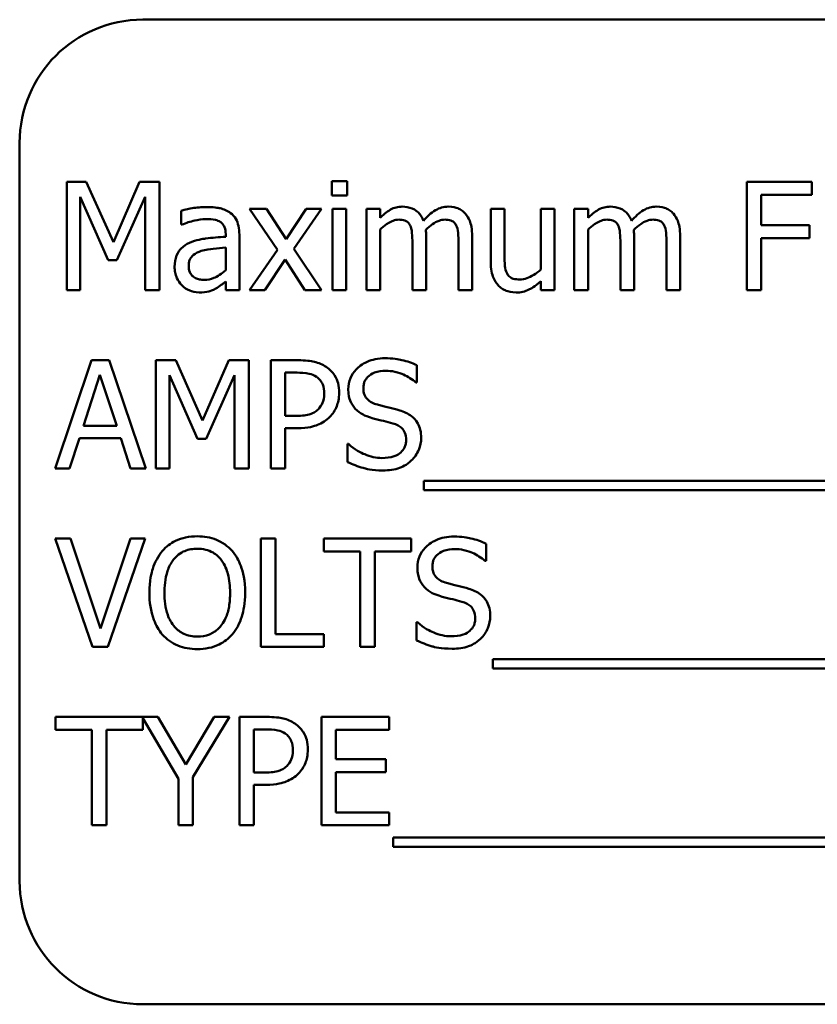
# Model space of a CAD drawing. Units: inches. Extents: x 2.2 to 96.8, y 1.1 to 75.4.
# Drawn here: x 61.4 to 62.2, y 43.7 to 44.7 of the extents above; entities that cross this region are included whole.
import ezdxf

# ---------------------------------------------------------------- set-up
doc = ezdxf.new("R2010")
doc.units = ezdxf.units.IN
doc.header["$LTSCALE"] = 4.5
doc.header["$MEASUREMENT"] = 0
doc.layers.add('Visible (ANSI)', color=7, linetype='Continuous', lineweight=50)

msp = doc.modelspace()

# ---------------------------------------------------------------- linework, layer by layer
at = {"layer": 'Visible (ANSI)'}
for p, q in [((63.2573, 44.6593), (61.5073, 44.6593)), ((61.3823, 44.5343), (61.3823, 43.7843)), ((61.4301, 44.4945), (61.4301, 44.3845)), ((61.45, 44.4945), (61.4301, 44.4945)), ((61.4775, 44.4333), (61.45, 44.4945)), ((61.5041, 44.4945), (61.4775, 44.4333)), ((61.5244, 44.4945), (61.5041, 44.4945)), ((61.5244, 44.3845), (61.5244, 44.4945)), ((61.7151, 44.4953), (61.6993, 44.4953)), ((61.6993, 44.4953), (61.6993, 44.4808)), ((61.7151, 44.4808), (61.7151, 44.4953)), ((62.187, 44.4945), (62.1212, 44.4945)), ((62.1212, 44.4945), (62.1212, 44.3845)), ((62.187, 44.4815), (62.187, 44.4945)), ((61.6993, 44.4808), (61.7151, 44.4808)), ((62.1358, 44.4505), (62.1358, 44.4815)), ((62.1358, 44.4815), (62.187, 44.4815)), ((61.4437, 44.3845), (61.4437, 44.4793)), ((61.4437, 44.4793), (61.4721, 44.4149)), ((61.4811, 44.4149), (61.5098, 44.4793)), ((61.5098, 44.4793), (61.5098, 44.3845)), ((61.5464, 44.4653), (61.5464, 44.4511)), ((61.633, 44.4671), (61.6159, 44.4671)), ((61.6159, 44.4671), (61.6443, 44.4255)), ((61.6529, 44.4363), (61.633, 44.4671)), ((61.6733, 44.4671), (61.6529, 44.4363)), ((61.6607, 44.4264), (61.6891, 44.4671)), ((61.6891, 44.4671), (61.6733, 44.4671)), ((61.7141, 44.4671), (61.7002, 44.4671)), ((61.7002, 44.4671), (61.7002, 44.3845)), ((61.7141, 44.3845), (61.7141, 44.4671)), ((61.7484, 44.4671), (61.7345, 44.4671)), ((61.7345, 44.4671), (61.7345, 44.3845)), ((61.7484, 44.458), (61.7484, 44.4671)), ((61.8748, 44.4671), (61.8609, 44.4671)), ((61.8609, 44.4671), (61.8609, 44.4135)), ((61.8748, 44.42), (61.8748, 44.4671)), ((61.9257, 44.4671), (61.9118, 44.4671)), ((61.9118, 44.4671), (61.9118, 44.4054)), ((61.9257, 44.3845), (61.9257, 44.4671)), ((61.9598, 44.4671), (61.9458, 44.4671)), ((61.9458, 44.4671), (61.9458, 44.3845)), ((61.9598, 44.458), (61.9598, 44.4671)), ((61.5464, 44.4511), (61.5472, 44.4511)), ((62.1848, 44.4505), (62.1358, 44.4505)), ((62.1848, 44.4375), (62.1848, 44.4505)), ((61.5916, 44.4415), (61.5916, 44.4388)), ((61.6055, 44.3845), (61.6055, 44.441)), ((61.7484, 44.3845), (61.7484, 44.4462)), ((61.9598, 44.3845), (61.9598, 44.4462)), ((61.7813, 44.4323), (61.7813, 44.3845)), ((61.7952, 44.3845), (61.7952, 44.4389)), ((61.8281, 44.4323), (61.8281, 44.3845)), ((61.842, 44.3845), (61.842, 44.4389)), ((61.9926, 44.4323), (61.9926, 44.3845)), ((62.0065, 44.3845), (62.0065, 44.4389)), ((62.0394, 44.4323), (62.0394, 44.3845)), ((62.0533, 44.3845), (62.0533, 44.4389)), ((62.1358, 44.3845), (62.1358, 44.4375)), ((62.1358, 44.4375), (62.1848, 44.4375)), ((61.5916, 44.4278), (61.5916, 44.4049)), ((61.6443, 44.4255), (61.6157, 44.3845)), ((61.6891, 44.3845), (61.6607, 44.4264)), ((61.4721, 44.4149), (61.4811, 44.4149)), ((61.6314, 44.3845), (61.652, 44.4156)), ((61.652, 44.4156), (61.6721, 44.3845)), ((61.5916, 44.3933), (61.5916, 44.3845)), ((61.9118, 44.3936), (61.9118, 44.3845)), ((61.4301, 44.3845), (61.4437, 44.3845)), ((61.5098, 44.3845), (61.5244, 44.3845)), ((61.5916, 44.3845), (61.6055, 44.3845)), ((61.6157, 44.3845), (61.6314, 44.3845)), ((61.6721, 44.3845), (61.6891, 44.3845)), ((61.7002, 44.3845), (61.7141, 44.3845)), ((61.7345, 44.3845), (61.7484, 44.3845)), ((61.7813, 44.3845), (61.7952, 44.3845)), ((61.8281, 44.3845), (61.842, 44.3845)), ((61.9118, 44.3845), (61.9257, 44.3845)), ((61.9458, 44.3845), (61.9598, 44.3845)), ((61.9926, 44.3845), (62.0065, 44.3845)), ((62.0394, 44.3845), (62.0533, 44.3845)), ((62.1212, 44.3845), (62.1358, 44.3845)), ((61.4553, 44.3134), (61.4182, 44.2034)), ((61.4733, 44.3134), (61.4553, 44.3134)), ((61.5104, 44.2034), (61.4733, 44.3134)), ((61.5208, 44.3134), (61.5208, 44.2034)), ((61.5408, 44.3134), (61.5208, 44.3134)), ((61.5682, 44.2522), (61.5408, 44.3134)), ((61.5948, 44.3134), (61.5682, 44.2522)), ((61.6151, 44.3134), (61.5948, 44.3134)), ((61.6151, 44.2034), (61.6151, 44.3134)), ((61.6651, 44.3134), (61.6374, 44.3134)), ((61.6374, 44.3134), (61.6374, 44.2034)), ((61.652, 44.2569), (61.652, 44.3008)), ((61.652, 44.3008), (61.6642, 44.3008)), ((61.7859, 44.2908), (61.7859, 44.3083)), ((61.447, 44.2467), (61.4639, 44.2985)), ((61.4639, 44.2985), (61.481, 44.2467)), ((61.5345, 44.2034), (61.5345, 44.2982)), ((61.5345, 44.2982), (61.5629, 44.2337)), ((61.5718, 44.2337), (61.6005, 44.2982)), ((61.6005, 44.2982), (61.6005, 44.2034)), ((61.7849, 44.2908), (61.7859, 44.2908)), ((61.662, 44.2569), (61.652, 44.2569)), ((61.481, 44.2467), (61.447, 44.2467)), ((61.652, 44.2034), (61.652, 44.2444)), ((61.652, 44.2444), (61.6644, 44.2444)), ((61.433, 44.2034), (61.443, 44.2342)), ((61.443, 44.2342), (61.485, 44.2342)), ((61.485, 44.2342), (61.495, 44.2034)), ((61.5629, 44.2337), (61.5718, 44.2337)), ((61.7154, 44.2284), (61.7154, 44.21)), ((61.7165, 44.2284), (61.7154, 44.2284)), ((61.4182, 44.2034), (61.433, 44.2034)), ((61.495, 44.2034), (61.5104, 44.2034)), ((61.5208, 44.2034), (61.5345, 44.2034)), ((61.6005, 44.2034), (61.6151, 44.2034)), ((61.6374, 44.2034), (61.652, 44.2034)), ((61.7928, 44.1909), (61.7928, 44.1813)), ((62.9507, 44.1909), (61.7928, 44.1909)), ((61.7928, 44.1813), (62.9507, 44.1813)), ((61.434, 44.1323), (61.4183, 44.1323)), ((61.4183, 44.1323), (61.4562, 44.0223)), ((61.4645, 44.041), (61.434, 44.1323)), ((61.495, 44.1323), (61.4645, 44.041)), ((61.472, 44.0223), (61.5099, 44.1323)), ((61.5099, 44.1323), (61.495, 44.1323)), ((61.6274, 44.1323), (61.6274, 44.0223)), ((61.6421, 44.1323), (61.6274, 44.1323)), ((61.6421, 44.0353), (61.6421, 44.1323)), ((61.7799, 44.1323), (61.6914, 44.1323)), ((61.6914, 44.1323), (61.6914, 44.1193)), ((61.7799, 44.1193), (61.7799, 44.1323)), ((61.8561, 44.1097), (61.8561, 44.1271)), ((61.6914, 44.1193), (61.7283, 44.1193)), ((61.7283, 44.1193), (61.7283, 44.0223)), ((61.743, 44.1193), (61.7799, 44.1193)), ((61.743, 44.0223), (61.743, 44.1193)), ((61.855, 44.1097), (61.8561, 44.1097)), ((61.7856, 44.0473), (61.7856, 44.0289)), ((61.7866, 44.0473), (61.7856, 44.0473)), ((61.6912, 44.0353), (61.6421, 44.0353)), ((61.6912, 44.0223), (61.6912, 44.0353)), ((61.4562, 44.0223), (61.472, 44.0223)), ((61.6274, 44.0223), (61.6912, 44.0223)), ((61.7283, 44.0223), (61.743, 44.0223)), ((61.8629, 44.0098), (61.8629, 44.0002)), ((62.9383, 44.0098), (61.8629, 44.0098)), ((61.8629, 44.0002), (62.9383, 44.0002)), ((61.5227, 43.9512), (61.4188, 43.9512)), ((61.4188, 43.9512), (61.4188, 43.9382)), ((61.551, 43.9028), (61.5227, 43.9512)), ((61.5799, 43.9512), (61.551, 43.9028)), ((61.5583, 43.8899), (61.5954, 43.9512)), ((61.5954, 43.9512), (61.5799, 43.9512)), ((61.6332, 43.9512), (61.6056, 43.9512)), ((61.6056, 43.9512), (61.6056, 43.8412)), ((61.7578, 43.9512), (61.689, 43.9512)), ((61.689, 43.9512), (61.689, 43.8412)), ((61.7578, 43.9382), (61.7578, 43.9512)), ((61.5073, 43.9382), (61.5073, 43.9499)), ((61.5073, 43.9499), (61.5436, 43.8884)), ((61.4188, 43.9382), (61.4557, 43.9382)), ((61.4557, 43.9382), (61.4557, 43.8412)), ((61.4704, 43.8412), (61.4704, 43.9382)), ((61.4704, 43.9382), (61.5073, 43.9382)), ((61.6202, 43.8947), (61.6202, 43.9385)), ((61.6202, 43.9385), (61.6323, 43.9385)), ((61.7036, 43.9081), (61.7036, 43.9382)), ((61.7036, 43.9382), (61.7578, 43.9382)), ((61.7542, 43.9081), (61.7036, 43.9081)), ((61.7542, 43.895), (61.7542, 43.9081)), ((61.6302, 43.8947), (61.6202, 43.8947)), ((61.7036, 43.8542), (61.7036, 43.895)), ((61.7036, 43.895), (61.7542, 43.895)), ((61.5436, 43.8884), (61.5436, 43.8412)), ((61.5583, 43.8412), (61.5583, 43.8899)), ((61.6202, 43.8412), (61.6202, 43.8822)), ((61.6202, 43.8822), (61.6326, 43.8822)), ((61.7578, 43.8542), (61.7036, 43.8542)), ((61.7578, 43.8412), (61.7578, 43.8542)), ((61.4557, 43.8412), (61.4704, 43.8412)), ((61.5436, 43.8412), (61.5583, 43.8412)), ((61.6056, 43.8412), (61.6202, 43.8412)), ((61.689, 43.8412), (61.7578, 43.8412)), ((61.7616, 43.8286), (61.7616, 43.8191)), ((62.9195, 43.8286), (61.7616, 43.8286)), ((61.7616, 43.8191), (62.9195, 43.8191)), ((61.5073, 43.6593), (63.2573, 43.6593))]:
    msp.add_line(p, q, dxfattribs=at)
for centre, start, end in [((61.5073, 44.5343), 90, 180), ((61.5073, 43.7843), 180, 270)]:
    msp.add_arc(centre, 0.125, start, end, dxfattribs=at)
for points, knots in [([(61.5716, 44.469), (61.5669, 44.469), (61.5621, 44.4686), (61.556, 44.4675), (61.5503, 44.4664), (61.5464, 44.4653)], [-0.1362292, -0.1362292, -0.1362292, -0.1362292, -0.0311534, -0.0311534, 0, 0, 0, 0]), ([(61.5965, 44.4629), (61.595, 44.4641), (61.5933, 44.465), (61.5898, 44.4667), (61.5879, 44.4673), (61.5837, 44.4682), (61.5794, 44.469), (61.5716, 44.469)], [-0.15515, -0.15515, -0.15515, -0.15515, -0.1074883, -0.1074883, -0.0590414, -0.0590414, 0, 0, 0, 0]), ([(61.6055, 44.441), (61.6055, 44.4439), (61.6053, 44.447), (61.604, 44.4524), (61.6032, 44.4547), (61.6005, 44.4593), (61.5987, 44.4613), (61.5965, 44.4629)], [-0.06282077, -0.06282077, -0.06282077, -0.06282077, -0.04017341, -0.04017341, -0.02080948, -0.02080948, 0, 0, 0, 0]), ([(61.771, 44.4694), (61.7689, 44.4694), (61.7668, 44.4692), (61.7628, 44.4682), (61.761, 44.4674), (61.7569, 44.4652), (61.7532, 44.4628), (61.7484, 44.458)], [-0.1358397, -0.1358397, -0.1358397, -0.1358397, -0.093581, -0.093581, -0.0522732, -0.0522732, 0, 0, 0, 0]), ([(61.7925, 44.4551), (61.7919, 44.4567), (61.7912, 44.4583), (61.7894, 44.461), (61.7885, 44.4623), (61.7866, 44.4642), (61.7845, 44.4661), (61.7778, 44.4688), (61.7744, 44.4694), (61.771, 44.4694)], [-0.1373709, -0.1373709, -0.1373709, -0.1373709, -0.0946094, -0.0946094, -0.0556708, -0.0556708, -0.0263703, -0.0263703, 0, 0, 0, 0]), ([(61.8177, 44.4694), (61.8155, 44.4694), (61.8132, 44.4691), (61.8088, 44.4679), (61.8068, 44.467), (61.8002, 44.463), (61.7961, 44.4592), (61.7925, 44.4551)], [-0.0760541, -0.0760541, -0.0760541, -0.0760541, -0.05870892, -0.05870892, -0.04133248, -0.04133248, 0, 0, 0, 0]), ([(61.835, 44.4624), (61.834, 44.4636), (61.8328, 44.4647), (61.8303, 44.4665), (61.8289, 44.4672), (61.8258, 44.4684), (61.8226, 44.4694), (61.8177, 44.4694)], [-0.1018277, -0.1018277, -0.1018277, -0.1018277, -0.0690853, -0.0690853, -0.0372049, -0.0372049, 0, 0, 0, 0]), ([(61.842, 44.4389), (61.842, 44.447), (61.8408, 44.4517), (61.8384, 44.4576), (61.837, 44.4602), (61.835, 44.4624)], [-0.04846664, -0.04846664, -0.04846664, -0.04846664, -0.02239453, -0.02239453, 0, 0, 0, 0]), ([(61.9823, 44.4694), (61.9802, 44.4694), (61.9782, 44.4692), (61.9742, 44.4682), (61.9723, 44.4674), (61.9683, 44.4652), (61.9646, 44.4628), (61.9598, 44.458)], [-0.1358397, -0.1358397, -0.1358397, -0.1358397, -0.093581, -0.093581, -0.0522732, -0.0522732, 0, 0, 0, 0]), ([(62.0039, 44.4551), (62.0033, 44.4567), (62.0025, 44.4583), (62.0008, 44.461), (61.9998, 44.4623), (61.9979, 44.4642), (61.9959, 44.4661), (61.9892, 44.4688), (61.9858, 44.4694), (61.9823, 44.4694)], [-0.1373709, -0.1373709, -0.1373709, -0.1373709, -0.0946094, -0.0946094, -0.0556708, -0.0556708, -0.0263703, -0.0263703, 0, 0, 0, 0]), ([(62.0291, 44.4694), (62.0268, 44.4694), (62.0246, 44.4691), (62.0202, 44.4679), (62.0181, 44.467), (62.0115, 44.463), (62.0075, 44.4592), (62.0039, 44.4551)], [-0.0760541, -0.0760541, -0.0760541, -0.0760541, -0.05870892, -0.05870892, -0.04133248, -0.04133248, 0, 0, 0, 0]), ([(62.0464, 44.4624), (62.0454, 44.4636), (62.0442, 44.4647), (62.0416, 44.4665), (62.0403, 44.4672), (62.0371, 44.4684), (62.034, 44.4694), (62.0291, 44.4694)], [-0.1018277, -0.1018277, -0.1018277, -0.1018277, -0.0690853, -0.0690853, -0.0372049, -0.0372049, 0, 0, 0, 0]), ([(62.0533, 44.4389), (62.0533, 44.447), (62.0521, 44.4517), (62.0498, 44.4576), (62.0483, 44.4602), (62.0464, 44.4624)], [-0.04846664, -0.04846664, -0.04846664, -0.04846664, -0.02239453, -0.02239453, 0, 0, 0, 0]), ([(61.5472, 44.4511), (61.5514, 44.4529), (61.5558, 44.4543), (61.5634, 44.456), (61.5676, 44.4567), (61.5715, 44.4567)], [-0.07265039, -0.07265039, -0.07265039, -0.07265039, -0.03025474, -0.03025474, 0, 0, 0, 0]), ([(61.5715, 44.4567), (61.5746, 44.4567), (61.5784, 44.4565), (61.5829, 44.4555), (61.5845, 44.4549), (61.586, 44.454)], [-0.03475124, -0.03475124, -0.03475124, -0.03475124, -0.0132719, -0.0132719, 0, 0, 0, 0]), ([(61.586, 44.454), (61.587, 44.4533), (61.5879, 44.4526), (61.5892, 44.4509), (61.5899, 44.4499), (61.5913, 44.4464), (61.5916, 44.444), (61.5916, 44.4415)], [-0.04830264, -0.04830264, -0.04830264, -0.04830264, -0.03164599, -0.03164599, -0.01879053, -0.01879053, 0, 0, 0, 0]), ([(61.7484, 44.4462), (61.7504, 44.4482), (61.7526, 44.4499), (61.7585, 44.4539), (61.761, 44.4549), (61.7635, 44.4558), (61.7654, 44.4562), (61.7674, 44.4562)], [-0.02456904, -0.02456904, -0.02456904, -0.02456904, -0.02074905, -0.02074905, -0.01487684, -0.01487684, 0, 0, 0, 0]), ([(61.7674, 44.4562), (61.7696, 44.4562), (61.7717, 44.456), (61.7743, 44.4551), (61.7755, 44.4546), (61.7776, 44.4527), (61.7784, 44.4516), (61.779, 44.4504)], [-0.05211046, -0.05211046, -0.05211046, -0.05211046, -0.02196912, -0.02196912, -0.00999116, -0.00999116, 0, 0, 0, 0]), ([(61.779, 44.4504), (61.78, 44.4485), (61.7806, 44.4459), (61.7812, 44.4394), (61.7813, 44.4358), (61.7813, 44.4323)], [-0.05002783, -0.05002783, -0.05002783, -0.05002783, -0.02685442, -0.02685442, 0, 0, 0, 0]), ([(61.7949, 44.446), (61.7971, 44.448), (61.7994, 44.45), (61.8036, 44.4528), (61.8059, 44.4542), (61.8103, 44.4558), (61.8122, 44.4562), (61.8142, 44.4562)], [-0.06668738, -0.06668738, -0.06668738, -0.06668738, -0.0359382, -0.0359382, -0.01477227, -0.01477227, 0, 0, 0, 0]), ([(61.8142, 44.4562), (61.8164, 44.4562), (61.8185, 44.456), (61.8211, 44.4551), (61.8223, 44.4546), (61.8244, 44.4527), (61.8252, 44.4516), (61.8258, 44.4504)], [-0.05211046, -0.05211046, -0.05211046, -0.05211046, -0.02196912, -0.02196912, -0.00999116, -0.00999116, 0, 0, 0, 0]), ([(61.8258, 44.4504), (61.8268, 44.4485), (61.8274, 44.4459), (61.828, 44.4394), (61.8281, 44.4358), (61.8281, 44.4323)], [-0.05002783, -0.05002783, -0.05002783, -0.05002783, -0.02685442, -0.02685442, 0, 0, 0, 0]), ([(61.9598, 44.4462), (61.9618, 44.4482), (61.964, 44.4499), (61.9699, 44.4539), (61.9723, 44.4549), (61.9749, 44.4558), (61.9768, 44.4562), (61.9787, 44.4562)], [-0.02456904, -0.02456904, -0.02456904, -0.02456904, -0.02074905, -0.02074905, -0.01487684, -0.01487684, 0, 0, 0, 0]), ([(61.9787, 44.4562), (61.9809, 44.4562), (61.9831, 44.456), (61.9856, 44.4551), (61.9868, 44.4546), (61.989, 44.4527), (61.9898, 44.4516), (61.9903, 44.4504)], [-0.05211046, -0.05211046, -0.05211046, -0.05211046, -0.02196912, -0.02196912, -0.00999116, -0.00999116, 0, 0, 0, 0]), ([(61.9903, 44.4504), (61.9913, 44.4485), (61.9919, 44.4459), (61.9925, 44.4394), (61.9926, 44.4358), (61.9926, 44.4323)], [-0.05002783, -0.05002783, -0.05002783, -0.05002783, -0.02685442, -0.02685442, 0, 0, 0, 0]), ([(62.0063, 44.446), (62.0084, 44.448), (62.0108, 44.45), (62.0149, 44.4528), (62.0172, 44.4542), (62.0217, 44.4558), (62.0236, 44.4562), (62.0255, 44.4562)], [-0.06668738, -0.06668738, -0.06668738, -0.06668738, -0.0359382, -0.0359382, -0.01477227, -0.01477227, 0, 0, 0, 0]), ([(62.0255, 44.4562), (62.0277, 44.4562), (62.0299, 44.456), (62.0324, 44.4551), (62.0336, 44.4546), (62.0358, 44.4527), (62.0366, 44.4516), (62.0371, 44.4504)], [-0.05211046, -0.05211046, -0.05211046, -0.05211046, -0.02196912, -0.02196912, -0.00999116, -0.00999116, 0, 0, 0, 0]), ([(62.0371, 44.4504), (62.0381, 44.4485), (62.0387, 44.4459), (62.0393, 44.4394), (62.0394, 44.4358), (62.0394, 44.4323)], [-0.05002783, -0.05002783, -0.05002783, -0.05002783, -0.02685442, -0.02685442, 0, 0, 0, 0]), ([(61.7952, 44.4389), (61.7952, 44.4402), (61.7952, 44.4417), (61.7951, 44.4434), (61.795, 44.4447), (61.7949, 44.446)], [-0.04063829, -0.04063829, -0.04063829, -0.04063829, -0.00964737, -0.00964737, 0, 0, 0, 0]), ([(62.0065, 44.4389), (62.0065, 44.4402), (62.0065, 44.4417), (62.0064, 44.4434), (62.0064, 44.4447), (62.0063, 44.446)], [-0.04063829, -0.04063829, -0.04063829, -0.04063829, -0.00964737, -0.00964737, 0, 0, 0, 0]), ([(61.5548, 44.4326), (61.5517, 44.4312), (61.5488, 44.4294), (61.5451, 44.4256), (61.5432, 44.4234), (61.5403, 44.4162), (61.5397, 44.4123), (61.5397, 44.4084)], [-0.1126141, -0.1126141, -0.1126141, -0.1126141, -0.0589481, -0.0589481, -0.0296329, -0.0296329, 0, 0, 0, 0]), ([(61.5916, 44.4388), (61.5848, 44.4384), (61.5779, 44.4379), (61.5686, 44.4367), (61.5616, 44.4357), (61.5548, 44.4326)], [-0.2058434, -0.2058434, -0.2058434, -0.2058434, -0.0573549, -0.0573549, 0, 0, 0, 0]), ([(61.5541, 44.4094), (61.5541, 44.4107), (61.5542, 44.412), (61.5547, 44.4144), (61.5551, 44.4155), (61.5562, 44.4175), (61.5571, 44.4188), (61.5612, 44.4222), (61.5639, 44.4235), (61.5668, 44.4244)], [-0.08157426, -0.08157426, -0.08157426, -0.08157426, -0.06033028, -0.06033028, -0.04119868, -0.04119868, -0.02290393, -0.02290393, 0, 0, 0, 0]), ([(61.5668, 44.4244), (61.5715, 44.4258), (61.5757, 44.4262), (61.583, 44.427), (61.5876, 44.4274), (61.5916, 44.4278)], [-0.05617787, -0.05617787, -0.05617787, -0.05617787, -0.03035877, -0.03035877, 0, 0, 0, 0]), ([(61.8775, 44.4016), (61.8762, 44.4039), (61.8756, 44.4065), (61.8749, 44.4127), (61.8748, 44.4164), (61.8748, 44.42)], [-0.0478173, -0.0478173, -0.0478173, -0.0478173, -0.02776416, -0.02776416, 0, 0, 0, 0]), ([(61.8609, 44.4135), (61.8609, 44.4057), (61.8622, 44.4007), (61.8648, 44.3943), (61.8664, 44.3918), (61.8684, 44.3896)], [-0.05253895, -0.05253895, -0.05253895, -0.05253895, -0.02259221, -0.02259221, 0, 0, 0, 0]), ([(61.5397, 44.4084), (61.5397, 44.4064), (61.5399, 44.4045), (61.5407, 44.4006), (61.5413, 44.3987), (61.5433, 44.3942), (61.5449, 44.3917), (61.547, 44.3895)], [-0.05267516, -0.05267516, -0.05267516, -0.05267516, -0.03770088, -0.03770088, -0.02279889, -0.02279889, 0, 0, 0, 0]), ([(61.5698, 44.3951), (61.5682, 44.3951), (61.5665, 44.3952), (61.5636, 44.3957), (61.5622, 44.3961), (61.5593, 44.3975), (61.5582, 44.3985), (61.5565, 44.4003), (61.5557, 44.4016), (61.5543, 44.405), (61.5541, 44.4073), (61.5541, 44.4094)], [-0.04943679, -0.04943679, -0.04943679, -0.04943679, -0.04231527, -0.04231527, -0.03615188, -0.03615188, -0.02802791, -0.02802791, -0.01646665, -0.01646665, 0, 0, 0, 0]), ([(61.5916, 44.4049), (61.5875, 44.4012), (61.5831, 44.3984), (61.5765, 44.3956), (61.5732, 44.3951), (61.5698, 44.3951)], [-0.05466897, -0.05466897, -0.05466897, -0.05466897, -0.02611451, -0.02611451, 0, 0, 0, 0]), ([(61.8904, 44.3954), (61.8881, 44.3954), (61.8857, 44.3956), (61.8828, 44.3965), (61.8815, 44.397), (61.8791, 44.3991), (61.8782, 44.4002), (61.8775, 44.4016)], [-0.05327032, -0.05327032, -0.05327032, -0.05327032, -0.02435341, -0.02435341, -0.0113951, -0.0113951, 0, 0, 0, 0]), ([(61.9118, 44.4054), (61.9071, 44.4013), (61.9019, 44.3983), (61.8953, 44.3959), (61.8929, 44.3954), (61.8904, 44.3954)], [-0.05346315, -0.05346315, -0.05346315, -0.05346315, -0.01889091, -0.01889091, 0, 0, 0, 0]), ([(61.5815, 44.3862), (61.5835, 44.3872), (61.5853, 44.3885), (61.5886, 44.391), (61.5901, 44.3921), (61.5916, 44.3933)], [-0.03112747, -0.03112747, -0.03112747, -0.03112747, -0.01453668, -0.01453668, 0, 0, 0, 0]), ([(61.8867, 44.3822), (61.889, 44.3822), (61.8913, 44.3824), (61.8957, 44.3834), (61.8977, 44.3841), (61.9014, 44.386), (61.9056, 44.3882), (61.9118, 44.3936)], [-0.2075354, -0.2075354, -0.2075354, -0.2075354, -0.1335501, -0.1335501, -0.0631824, -0.0631824, 0, 0, 0, 0]), ([(61.547, 44.3895), (61.5494, 44.3872), (61.5521, 44.3854), (61.5572, 44.3833), (61.5605, 44.3822), (61.5648, 44.3822)], [-0.08019114, -0.08019114, -0.08019114, -0.08019114, -0.03285567, -0.03285567, 0, 0, 0, 0]), ([(61.5648, 44.3822), (61.5684, 44.3822), (61.5719, 44.3825), (61.5755, 44.3836), (61.578, 44.3843), (61.5815, 44.3862)], [-0.1029357, -0.1029357, -0.1029357, -0.1029357, -0.0305391, -0.0305391, 0, 0, 0, 0]), ([(61.8684, 44.3896), (61.8695, 44.3884), (61.8708, 44.3873), (61.8736, 44.3854), (61.8751, 44.3846), (61.8785, 44.3833), (61.8819, 44.3822), (61.8867, 44.3822)], [-0.1014808, -0.1014808, -0.1014808, -0.1014808, -0.0692305, -0.0692305, -0.0372355, -0.0372355, 0, 0, 0, 0]), ([(61.6938, 44.3066), (61.6902, 44.3091), (61.6861, 44.3108), (61.6781, 44.3127), (61.6729, 44.3134), (61.6651, 44.3134)], [-0.1321592, -0.1321592, -0.1321592, -0.1321592, -0.059824, -0.059824, 0, 0, 0, 0]), ([(61.7532, 44.3154), (61.75, 44.3154), (61.7468, 44.3151), (61.7407, 44.3139), (61.7379, 44.313), (61.7301, 44.3095), (61.7266, 44.3065), (61.7218, 44.3015), (61.7198, 44.2985), (61.7169, 44.2916), (61.7162, 44.2878), (61.7162, 44.2839)], [-0.1093444, -0.1093444, -0.1093444, -0.1093444, -0.0952092, -0.0952092, -0.0821326, -0.0821326, -0.0573252, -0.0573252, -0.029653, -0.029653, 0, 0, 0, 0]), ([(61.7859, 44.3083), (61.7811, 44.3107), (61.776, 44.3124), (61.7672, 44.3143), (61.7613, 44.3154), (61.7532, 44.3154)], [-0.1541263, -0.1541263, -0.1541263, -0.1541263, -0.0616344, -0.0616344, 0, 0, 0, 0]), ([(61.6642, 44.3008), (61.6673, 44.3008), (61.6724, 44.3006), (61.6791, 44.299), (61.6816, 44.2981), (61.6838, 44.2966)], [-0.05275037, -0.05275037, -0.05275037, -0.05275037, -0.02028635, -0.02028635, 0, 0, 0, 0]), ([(61.7069, 44.2803), (61.7069, 44.2836), (61.7066, 44.2869), (61.7052, 44.2923), (61.7042, 44.295), (61.7, 44.3015), (61.6972, 44.3043), (61.6938, 44.3066)], [-0.09991758, -0.09991758, -0.09991758, -0.09991758, -0.05861839, -0.05861839, -0.03073284, -0.03073284, 0, 0, 0, 0]), ([(61.7315, 44.2854), (61.7315, 44.2866), (61.7316, 44.2877), (61.732, 44.2898), (61.7323, 44.2908), (61.7335, 44.2936), (61.7347, 44.2952), (61.7377, 44.2981), (61.7399, 44.2996), (61.7464, 44.3022), (61.7503, 44.3027), (61.7542, 44.3027)], [-0.1004084, -0.1004084, -0.1004084, -0.1004084, -0.0880118, -0.0880118, -0.0762182, -0.0762182, -0.0538641, -0.0538641, -0.0293046, -0.0293046, 0, 0, 0, 0]), ([(61.7542, 44.3027), (61.7573, 44.3027), (61.7604, 44.3024), (61.7673, 44.3009), (61.7702, 44.2997), (61.7767, 44.2968), (61.7812, 44.2942), (61.7849, 44.2908)], [-0.06605434, -0.06605434, -0.06605434, -0.06605434, -0.05390348, -0.05390348, -0.03820727, -0.03820727, 0, 0, 0, 0]), ([(61.6838, 44.2966), (61.6852, 44.2956), (61.6865, 44.2945), (61.6886, 44.2919), (61.6895, 44.2905), (61.6913, 44.286), (61.6917, 44.2829), (61.6917, 44.2798)], [-0.04951575, -0.04951575, -0.04951575, -0.04951575, -0.03645757, -0.03645757, -0.02356741, -0.02356741, 0, 0, 0, 0]), ([(61.6973, 44.2558), (61.6988, 44.2573), (61.7002, 44.259), (61.7026, 44.2627), (61.7036, 44.2646), (61.7057, 44.27), (61.7069, 44.2745), (61.7069, 44.2803)], [-0.09888028, -0.09888028, -0.09888028, -0.09888028, -0.07200461, -0.07200461, -0.04403802, -0.04403802, 0, 0, 0, 0]), ([(61.7162, 44.2839), (61.7162, 44.278), (61.7174, 44.2744), (61.7193, 44.2694), (61.7211, 44.2665), (61.7233, 44.264)], [-0.04090861, -0.04090861, -0.04090861, -0.04090861, -0.025696, -0.025696, 0, 0, 0, 0]), ([(61.7458, 44.2683), (61.7438, 44.2689), (61.7418, 44.2696), (61.7384, 44.2714), (61.7369, 44.2725), (61.7347, 44.2748), (61.7335, 44.2763), (61.7318, 44.2806), (61.7315, 44.283), (61.7315, 44.2854)], [-0.08359677, -0.08359677, -0.08359677, -0.08359677, -0.05819138, -0.05819138, -0.03574644, -0.03574644, -0.01829899, -0.01829899, 0, 0, 0, 0]), ([(61.6917, 44.2798), (61.6917, 44.2753), (61.6909, 44.2723), (61.689, 44.2677), (61.6874, 44.2655), (61.6855, 44.2635)], [-0.03816856, -0.03816856, -0.03816856, -0.03816856, -0.02089117, -0.02089117, 0, 0, 0, 0]), ([(61.6855, 44.2635), (61.6843, 44.2623), (61.6829, 44.2612), (61.6793, 44.2592), (61.6774, 44.2586), (61.6722, 44.2573), (61.667, 44.2569), (61.662, 44.2569)], [-0.05420254, -0.05420254, -0.05420254, -0.05420254, -0.04746207, -0.04746207, -0.03817625, -0.03817625, 0, 0, 0, 0]), ([(61.7233, 44.264), (61.7257, 44.2616), (61.7283, 44.2596), (61.7328, 44.2574), (61.7361, 44.2558), (61.7415, 44.2543)], [-0.1272227, -0.1272227, -0.1272227, -0.1272227, -0.0426875, -0.0426875, 0, 0, 0, 0]), ([(61.7684, 44.2625), (61.7648, 44.2636), (61.7607, 44.2646), (61.756, 44.2658), (61.7505, 44.2671), (61.7458, 44.2683)], [-0.1450897, -0.1450897, -0.1450897, -0.1450897, -0.036773, -0.036773, 0, 0, 0, 0]), ([(61.7902, 44.2348), (61.7902, 44.2374), (61.7899, 44.2401), (61.7888, 44.245), (61.7879, 44.2472), (61.7848, 44.2528), (61.7824, 44.2551), (61.7769, 44.2593), (61.7727, 44.2612), (61.7684, 44.2625)], [-0.07493726, -0.07493726, -0.07493726, -0.07493726, -0.06319216, -0.06319216, -0.05233726, -0.05233726, -0.0343453, -0.0343453, 0, 0, 0, 0]), ([(61.6644, 44.2444), (61.6756, 44.2444), (61.6816, 44.2464), (61.6896, 44.2496), (61.6937, 44.2523), (61.6973, 44.2558)], [-0.06579675, -0.06579675, -0.06579675, -0.06579675, -0.03830714, -0.03830714, 0, 0, 0, 0]), ([(61.7415, 44.2543), (61.7449, 44.2535), (61.7487, 44.2525), (61.7552, 44.251), (61.7583, 44.2502), (61.7614, 44.2493)], [-0.05071349, -0.05071349, -0.05071349, -0.05071349, -0.02443769, -0.02443769, 0, 0, 0, 0]), ([(61.7614, 44.2493), (61.7633, 44.2488), (61.7651, 44.2481), (61.7683, 44.2464), (61.7696, 44.2454), (61.7717, 44.2433), (61.7729, 44.2418), (61.7746, 44.2374), (61.775, 44.2349), (61.775, 44.2325)], [-0.08413383, -0.08413383, -0.08413383, -0.08413383, -0.05834379, -0.05834379, -0.03625021, -0.03625021, -0.01863148, -0.01863148, 0, 0, 0, 0]), ([(61.775, 44.2325), (61.775, 44.2311), (61.7748, 44.2298), (61.7743, 44.2272), (61.7739, 44.226), (61.7724, 44.2229), (61.7711, 44.2212), (61.768, 44.2185), (61.7659, 44.217), (61.7589, 44.2146), (61.7545, 44.2141), (61.7504, 44.2141)], [-0.1179431, -0.1179431, -0.1179431, -0.1179431, -0.1006953, -0.1006953, -0.0844436, -0.0844436, -0.0566075, -0.0566075, -0.0312438, -0.0312438, 0, 0, 0, 0]), ([(61.7802, 44.2115), (61.7819, 44.213), (61.7833, 44.2146), (61.7858, 44.2184), (61.7869, 44.2204), (61.7894, 44.2265), (61.7902, 44.2306), (61.7902, 44.2348)], [-0.0670564, -0.0670564, -0.0670564, -0.0670564, -0.0499753, -0.0499753, -0.03242129, -0.03242129, 0, 0, 0, 0]), ([(61.7504, 44.2141), (61.7444, 44.2141), (61.7385, 44.2156), (61.729, 44.2194), (61.7228, 44.2224), (61.7165, 44.2284)], [-0.1639306, -0.1639306, -0.1639306, -0.1639306, -0.0664327, -0.0664327, 0, 0, 0, 0]), ([(61.7154, 44.21), (61.7205, 44.2076), (61.7258, 44.2056), (61.7336, 44.2033), (61.7398, 44.2015), (61.7515, 44.2015)], [-0.2909486, -0.2909486, -0.2909486, -0.2909486, -0.0889231, -0.0889231, 0, 0, 0, 0]), ([(61.7515, 44.2015), (61.7574, 44.2015), (61.7633, 44.2021), (61.7705, 44.2049), (61.7752, 44.2069), (61.7802, 44.2115)], [-0.1657643, -0.1657643, -0.1657643, -0.1657643, -0.0515379, -0.0515379, 0, 0, 0, 0]), ([(61.5627, 44.1346), (61.5588, 44.1346), (61.5548, 44.1343), (61.5473, 44.1327), (61.5439, 44.1315), (61.5355, 44.1274), (61.5311, 44.124), (61.5273, 44.1198)], [-0.1011013, -0.1011013, -0.1011013, -0.1011013, -0.0712127, -0.0712127, -0.0431117, -0.0431117, 0, 0, 0, 0]), ([(61.5982, 44.1198), (61.596, 44.1222), (61.5936, 44.1243), (61.5877, 44.1285), (61.5846, 44.13), (61.5761, 44.1336), (61.5694, 44.1346), (61.5627, 44.1346)], [-0.08528329, -0.08528329, -0.08528329, -0.08528329, -0.07006049, -0.07006049, -0.05129618, -0.05129618, 0, 0, 0, 0]), ([(61.8234, 44.1343), (61.8202, 44.1343), (61.8169, 44.134), (61.8109, 44.1328), (61.8081, 44.1319), (61.8002, 44.1284), (61.7967, 44.1254), (61.7919, 44.1204), (61.7899, 44.1174), (61.787, 44.1105), (61.7864, 44.1067), (61.7864, 44.1028)], [-0.1093444, -0.1093444, -0.1093444, -0.1093444, -0.0952092, -0.0952092, -0.0821326, -0.0821326, -0.0573252, -0.0573252, -0.029653, -0.029653, 0, 0, 0, 0]), ([(61.8561, 44.1271), (61.8512, 44.1295), (61.8461, 44.1313), (61.8373, 44.1332), (61.8315, 44.1343), (61.8234, 44.1343)], [-0.1541263, -0.1541263, -0.1541263, -0.1541263, -0.0616344, -0.0616344, 0, 0, 0, 0]), ([(61.5384, 44.1106), (61.5399, 44.1126), (61.5417, 44.1145), (61.546, 44.1178), (61.5482, 44.1189), (61.554, 44.1213), (61.5584, 44.122), (61.5628, 44.122)], [-0.06071472, -0.06071472, -0.06071472, -0.06071472, -0.04797352, -0.04797352, -0.03348222, -0.03348222, 0, 0, 0, 0]), ([(61.5628, 44.122), (61.5657, 44.122), (61.5685, 44.1217), (61.5739, 44.1203), (61.5764, 44.1194), (61.5821, 44.1161), (61.5848, 44.1136), (61.5871, 44.1106)], [-0.07141446, -0.07141446, -0.07141446, -0.07141446, -0.0495149, -0.0495149, -0.02902704, -0.02902704, 0, 0, 0, 0]), ([(61.8016, 44.1043), (61.8016, 44.1054), (61.8017, 44.1065), (61.8021, 44.1087), (61.8024, 44.1097), (61.8037, 44.1125), (61.8048, 44.1141), (61.8078, 44.117), (61.81, 44.1185), (61.8166, 44.1211), (61.8205, 44.1216), (61.8243, 44.1216)], [-0.1004084, -0.1004084, -0.1004084, -0.1004084, -0.0880118, -0.0880118, -0.0762182, -0.0762182, -0.0538641, -0.0538641, -0.0293046, -0.0293046, 0, 0, 0, 0]), ([(61.8243, 44.1216), (61.8274, 44.1216), (61.8305, 44.1213), (61.8374, 44.1198), (61.8404, 44.1186), (61.8468, 44.1157), (61.8513, 44.1131), (61.855, 44.1097)], [-0.06605434, -0.06605434, -0.06605434, -0.06605434, -0.05390348, -0.05390348, -0.03820727, -0.03820727, 0, 0, 0, 0]), ([(61.5273, 44.1198), (61.5229, 44.1144), (61.5197, 44.1083), (61.5162, 44.0976), (61.5141, 44.0898), (61.5141, 44.0773)], [-0.2494762, -0.2494762, -0.2494762, -0.2494762, -0.095158, -0.095158, 0, 0, 0, 0]), ([(61.5294, 44.0773), (61.5294, 44.0831), (61.5299, 44.0914), (61.5339, 44.1034), (61.5358, 44.1072), (61.5384, 44.1106)], [-0.09673999, -0.09673999, -0.09673999, -0.09673999, -0.032128, -0.032128, 0, 0, 0, 0]), ([(61.5871, 44.1106), (61.591, 44.1055), (61.5929, 44.0998), (61.5955, 44.0904), (61.5961, 44.0838), (61.5961, 44.0773)], [-0.07444727, -0.07444727, -0.07444727, -0.07444727, -0.04908157, -0.04908157, 0, 0, 0, 0]), ([(61.6114, 44.0773), (61.6114, 44.0898), (61.6092, 44.0984), (61.6049, 44.11), (61.602, 44.1152), (61.5982, 44.1198)], [-0.09488789, -0.09488789, -0.09488789, -0.09488789, -0.04520668, -0.04520668, 0, 0, 0, 0]), ([(61.7864, 44.1028), (61.7864, 44.0969), (61.7876, 44.0933), (61.7895, 44.0883), (61.7912, 44.0854), (61.7935, 44.0829)], [-0.04090861, -0.04090861, -0.04090861, -0.04090861, -0.025696, -0.025696, 0, 0, 0, 0]), ([(61.816, 44.0872), (61.814, 44.0878), (61.812, 44.0885), (61.8086, 44.0903), (61.8071, 44.0914), (61.8048, 44.0937), (61.8037, 44.0951), (61.8019, 44.0995), (61.8016, 44.1019), (61.8016, 44.1043)], [-0.08359677, -0.08359677, -0.08359677, -0.08359677, -0.05819138, -0.05819138, -0.03574644, -0.03574644, -0.01829899, -0.01829899, 0, 0, 0, 0]), ([(61.7935, 44.0829), (61.7958, 44.0805), (61.7985, 44.0785), (61.803, 44.0762), (61.8063, 44.0747), (61.8117, 44.0732)], [-0.1272227, -0.1272227, -0.1272227, -0.1272227, -0.0426875, -0.0426875, 0, 0, 0, 0]), ([(61.8385, 44.0814), (61.835, 44.0825), (61.8309, 44.0835), (61.8261, 44.0846), (61.8206, 44.086), (61.816, 44.0872)], [-0.1450897, -0.1450897, -0.1450897, -0.1450897, -0.036773, -0.036773, 0, 0, 0, 0]), ([(61.8604, 44.0537), (61.8604, 44.0563), (61.8601, 44.0589), (61.8589, 44.0638), (61.8581, 44.0661), (61.8549, 44.0717), (61.8525, 44.074), (61.8471, 44.0782), (61.8428, 44.0801), (61.8385, 44.0814)], [-0.07493726, -0.07493726, -0.07493726, -0.07493726, -0.06319216, -0.06319216, -0.05233726, -0.05233726, -0.0343453, -0.0343453, 0, 0, 0, 0]), ([(61.5141, 44.0773), (61.5141, 44.0679), (61.5154, 44.0585), (61.5207, 44.0443), (61.5235, 44.0393), (61.5272, 44.035)], [-0.1152625, -0.1152625, -0.1152625, -0.1152625, -0.0438146, -0.0438146, 0, 0, 0, 0]), ([(61.5628, 44.0327), (61.5604, 44.0327), (61.558, 44.0329), (61.5534, 44.0338), (61.5512, 44.0345), (61.5456, 44.0372), (61.5426, 44.0395), (61.5365, 44.0463), (61.5342, 44.0506), (61.5302, 44.0618), (61.5294, 44.0698), (61.5294, 44.0773)], [-0.1462197, -0.1462197, -0.1462197, -0.1462197, -0.1306935, -0.1306935, -0.116089, -0.116089, -0.0910788, -0.0910788, -0.0574303, -0.0574303, 0, 0, 0, 0]), ([(61.5961, 44.0773), (61.5961, 44.0726), (61.5958, 44.0678), (61.5943, 44.0591), (61.5932, 44.0552), (61.5891, 44.0462), (61.5863, 44.043), (61.5816, 44.0384), (61.5786, 44.0364), (61.5712, 44.0333), (61.5671, 44.0327), (61.5628, 44.0327)], [-0.1159148, -0.1159148, -0.1159148, -0.1159148, -0.0979655, -0.0979655, -0.0826338, -0.0826338, -0.0606249, -0.0606249, -0.0324298, -0.0324298, 0, 0, 0, 0]), ([(61.5982, 44.035), (61.6004, 44.0375), (61.6023, 44.0402), (61.6056, 44.0463), (61.6069, 44.0497), (61.6098, 44.0588), (61.6114, 44.0667), (61.6114, 44.0773)], [-0.1756409, -0.1756409, -0.1756409, -0.1756409, -0.1301788, -0.1301788, -0.0811273, -0.0811273, 0, 0, 0, 0]), ([(61.8117, 44.0732), (61.815, 44.0724), (61.8189, 44.0714), (61.8254, 44.0699), (61.8285, 44.0691), (61.8316, 44.0682)], [-0.05071349, -0.05071349, -0.05071349, -0.05071349, -0.02443769, -0.02443769, 0, 0, 0, 0]), ([(61.8316, 44.0682), (61.8334, 44.0677), (61.8353, 44.067), (61.8384, 44.0653), (61.8398, 44.0643), (61.8419, 44.0622), (61.843, 44.0607), (61.8448, 44.0563), (61.8451, 44.0538), (61.8451, 44.0514)], [-0.08413383, -0.08413383, -0.08413383, -0.08413383, -0.05834379, -0.05834379, -0.03625021, -0.03625021, -0.01863148, -0.01863148, 0, 0, 0, 0]), ([(61.8451, 44.0514), (61.8451, 44.05), (61.845, 44.0487), (61.8445, 44.0461), (61.8441, 44.0449), (61.8426, 44.0418), (61.8413, 44.0401), (61.8382, 44.0373), (61.8361, 44.0359), (61.8291, 44.0334), (61.8247, 44.033), (61.8206, 44.033)], [-0.1179431, -0.1179431, -0.1179431, -0.1179431, -0.1006953, -0.1006953, -0.0844436, -0.0844436, -0.0566075, -0.0566075, -0.0312438, -0.0312438, 0, 0, 0, 0]), ([(61.8504, 44.0303), (61.852, 44.0319), (61.8535, 44.0335), (61.856, 44.0373), (61.8571, 44.0393), (61.8595, 44.0453), (61.8604, 44.0494), (61.8604, 44.0537)], [-0.0670564, -0.0670564, -0.0670564, -0.0670564, -0.0499753, -0.0499753, -0.03242129, -0.03242129, 0, 0, 0, 0]), ([(61.8206, 44.033), (61.8145, 44.033), (61.8086, 44.0345), (61.7992, 44.0383), (61.793, 44.0413), (61.7866, 44.0473)], [-0.1639306, -0.1639306, -0.1639306, -0.1639306, -0.0664327, -0.0664327, 0, 0, 0, 0]), ([(61.5272, 44.035), (61.5294, 44.0325), (61.5318, 44.0303), (61.537, 44.0266), (61.5398, 44.025), (61.5492, 44.0211), (61.5559, 44.02), (61.5627, 44.02)], [-0.1044772, -0.1044772, -0.1044772, -0.1044772, -0.0775768, -0.0775768, -0.0518289, -0.0518289, 0, 0, 0, 0]), ([(61.5627, 44.02), (61.5666, 44.02), (61.5706, 44.0204), (61.578, 44.0219), (61.5816, 44.0231), (61.59, 44.0272), (61.5944, 44.0307), (61.5982, 44.035)], [-0.1016806, -0.1016806, -0.1016806, -0.1016806, -0.0715972, -0.0715972, -0.0434775, -0.0434775, 0, 0, 0, 0]), ([(61.8217, 44.0204), (61.8276, 44.0204), (61.8335, 44.021), (61.8407, 44.0238), (61.8454, 44.0258), (61.8504, 44.0303)], [-0.1657643, -0.1657643, -0.1657643, -0.1657643, -0.0515379, -0.0515379, 0, 0, 0, 0]), ([(61.7856, 44.0289), (61.7907, 44.0265), (61.7959, 44.0245), (61.8037, 44.0221), (61.81, 44.0204), (61.8217, 44.0204)], [-0.2909486, -0.2909486, -0.2909486, -0.2909486, -0.0889231, -0.0889231, 0, 0, 0, 0]), ([(61.662, 43.9443), (61.6583, 43.9469), (61.6543, 43.9486), (61.6463, 43.9504), (61.6411, 43.9512), (61.6332, 43.9512)], [-0.1321592, -0.1321592, -0.1321592, -0.1321592, -0.059824, -0.059824, 0, 0, 0, 0]), ([(61.6751, 43.918), (61.6751, 43.9214), (61.6748, 43.9247), (61.6733, 43.9301), (61.6723, 43.9328), (61.6681, 43.9393), (61.6654, 43.9421), (61.662, 43.9443)], [-0.09991758, -0.09991758, -0.09991758, -0.09991758, -0.05861839, -0.05861839, -0.03073284, -0.03073284, 0, 0, 0, 0]), ([(61.6323, 43.9385), (61.6355, 43.9385), (61.6405, 43.9384), (61.6473, 43.9368), (61.6497, 43.9358), (61.6519, 43.9344)], [-0.05275037, -0.05275037, -0.05275037, -0.05275037, -0.02028635, -0.02028635, 0, 0, 0, 0]), ([(61.6519, 43.9344), (61.6534, 43.9334), (61.6546, 43.9323), (61.6568, 43.9297), (61.6576, 43.9282), (61.6594, 43.9238), (61.6599, 43.9207), (61.6599, 43.9176)], [-0.04951575, -0.04951575, -0.04951575, -0.04951575, -0.03645757, -0.03645757, -0.02356741, -0.02356741, 0, 0, 0, 0]), ([(61.6599, 43.9176), (61.6599, 43.9131), (61.6591, 43.9101), (61.6572, 43.9054), (61.6556, 43.9032), (61.6536, 43.9013)], [-0.03816856, -0.03816856, -0.03816856, -0.03816856, -0.02089117, -0.02089117, 0, 0, 0, 0]), ([(61.6655, 43.8936), (61.667, 43.8951), (61.6684, 43.8968), (61.6708, 43.9004), (61.6718, 43.9024), (61.6739, 43.9078), (61.6751, 43.9123), (61.6751, 43.918)], [-0.09888028, -0.09888028, -0.09888028, -0.09888028, -0.07200461, -0.07200461, -0.04403802, -0.04403802, 0, 0, 0, 0]), ([(61.6536, 43.9013), (61.6524, 43.9), (61.6511, 43.899), (61.6475, 43.8969), (61.6456, 43.8964), (61.6404, 43.895), (61.6352, 43.8947), (61.6302, 43.8947)], [-0.05420254, -0.05420254, -0.05420254, -0.05420254, -0.04746207, -0.04746207, -0.03817625, -0.03817625, 0, 0, 0, 0]), ([(61.6326, 43.8822), (61.6437, 43.8822), (61.6498, 43.8842), (61.6578, 43.8874), (61.6619, 43.8901), (61.6655, 43.8936)], [-0.06579675, -0.06579675, -0.06579675, -0.06579675, -0.03830714, -0.03830714, 0, 0, 0, 0])]:
    msp.add_open_spline(points, degree=3, knots=knots, dxfattribs=at)

doc.saveas('drawing.dxf')
